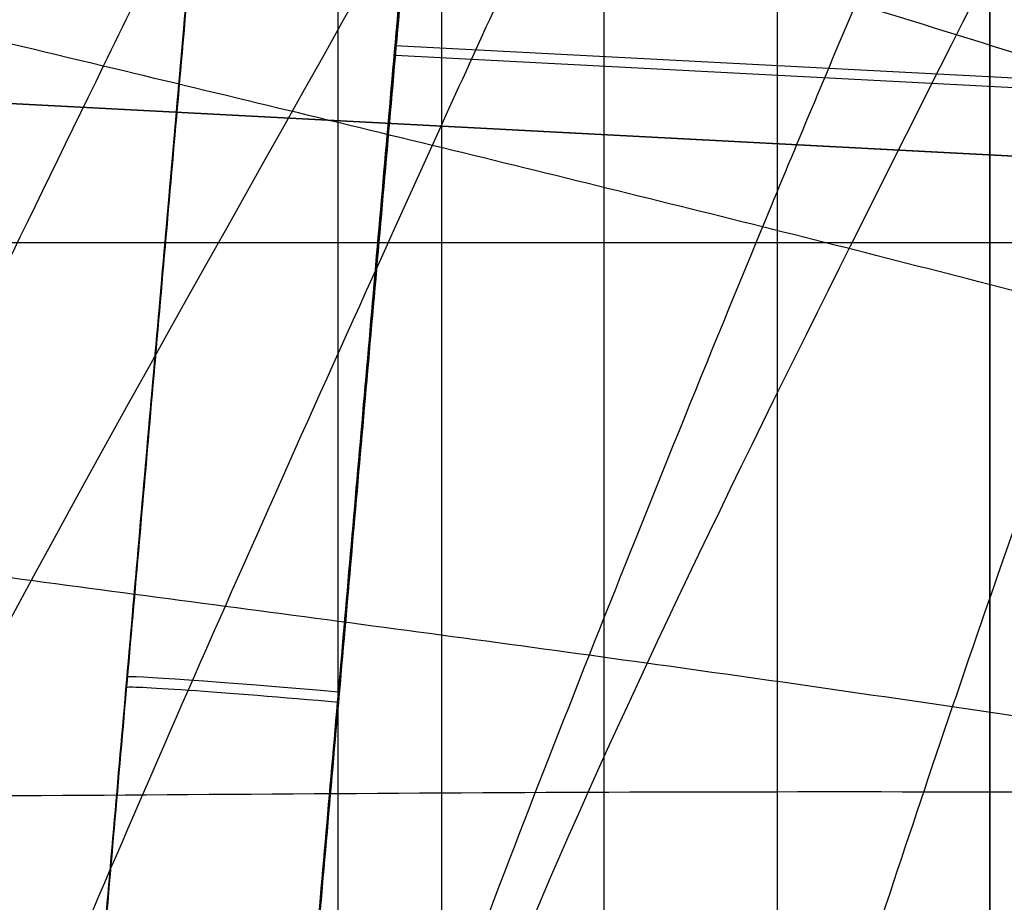
# Model space of a CAD drawing. Units: millimetres. Extents: x 183 to 216, y 0 to 1065.
# Drawn here: x 190 to 191, y 27 to 29 of the extents above; entities that cross this region are included whole.
import ezdxf

# ---------------------------------------------------------------- set-up
doc = ezdxf.new("R2010")
doc.units = ezdxf.units.MM
doc.header["$MEASUREMENT"] = 0
doc.layers.add('3', color=7, linetype='Continuous')

msp = doc.modelspace()

# ---------------------------------------------------------------- linework, layer by layer
at = {"layer": '3', "extrusion": (0, -1, 0)}
for p, q in [((190.9199999999938, 166.8859533223103, -18.39999999999987), (190.9199999999938, 7.114046677689657, -18.39999999999993)), ((190.92, 166.8859533223, -18.22499999999995), (190.92, 7.114046677700003, -18.22499999999995)), ((190.92, 166.8859533223, -17.475), (190.92, 7.114046677700003, -17.475)), ((190.92, 166.8859533223, -16.675), (190.92, 7.114046677700003, -16.675)), ((190.92, 166.8859533223, -15.925), (190.92, 7.114046677700003, -15.925)), ((190.375, 166.2043455232143, -13.7), (190.375, 7.795654476785558, -13.7))]:
    msp.add_line(p, q, dxfattribs=at)
at = {"layer": '3', "extrusion": (-0.9986265492782411, 0.05239289147043214, 0)}
for p, q in [((189.5540632373399, 26.05713691076664, 7.49308707617978), (189.8475278151854, 29.40966112776368, 7.493087076179781)), ((189.8952444785587, 26.50859829433387, 6.350343924422446), (190.1460885113801, 29.37457808612387, 6.400530481929595)), ((189.5545801374555, 26.05709779764898, 6.642025235381943), (189.7957198701037, 28.81220260518335, 6.690270246131019)), ((193.2803959221831, 28.46783239087765, 8.59673352209601), (190.0802539372299, 28.63572767848922, 8.59673352209601)), ((193.2794629015683, 28.45450049754506, 6.38735800762344), (190.0810752463126, 28.62230374433766, 6.38735800762344)), ((189.7008979961799, 27.74029704333005, 8.313204871719478), (189.7018937521738, 27.74020987942207, 6.671851947734933))]:
    msp.add_line(p, q, dxfattribs=at)
at = {"layer": '3', "extrusion": (0.05239289147043216, 0.9986265492782412, 1.83697019872103e-16)}
for p, q in [((187.6082062345247, 28.65538540837744, 20.38902800736736), (199.4678341748993, 28.03317062747777, 20.49266775653893)), ((199.4636401710603, 28.03339066567612, 20.99265014487171), (187.6082062345249, 28.65538540837619, 20.88904704655528)), ((187.6283467531615, 28.65434508122443, 12.80737831003474), (195.0003472487906, 28.26757344755755, 13.06516830188601)), ((187.6283467531613, 28.65434508122549, 13.30768308218606), (194.9829214668091, 28.26848769033014, 13.56486371539749))]:
    msp.add_line(p, q, dxfattribs=at)
at = {"layer": '3', "extrusion": (1, 0, 0)}
msp.add_line((199, 28.35726739221911, -12.04920686494511), (186.8108038314089, 28.35726739221911, -11.83644365439961), dxfattribs=at)
at = {"layer": '3'}
for centre, radius, start, end in [((199.9999999999966, 25.71562500000233, -4.557837613860799), 15.98158412777, 284.3022236901876, 284.3022237582528), ((199.9999999999972, 25.71562500000001, -8.357837613785364), 15.0672316087, 97.84541508762115, 277.8454150876256), ((199.9999999999971, 25.71562500000012, -5.45783811121065), 14.73429043288231, 10.93829163648925, 191.1730288408867), ((199.9999999999973, 25.71562499999992, -8.357837613785998), 14.5956556053, 101.7533595783142, 183.9374571954456), ((199.9999999999974, 25.7156249999999, -7.51001935779418), 14.09260120217283, 102.391651935498, 183.2991802602116), ((199.999999999997, 25.71562500000007, -5.457837201922404), 12.5157095512429, 357.7945341121699, 208.8407258336964), ((200.0000000094424, 25.71562499284336, -7.157837613420211), 12.7104722569489, 102.356731591411, 183.3340987677526), ((199.9999999999973, 25.71562499999996, -7.510019354746577), 12.70739879785489, 102.705459843265, 182.9853705112358), ((199.9999999988891, 25.71562499859863, -7.861110230893394), 12.70433011465411, 103.0454742487777, 182.6453560959812), ((200.0000000029175, 25.71562500018248, -8.357837613785012), 12.20434439762571, 102.1192461877433, 183.5715839910092), ((199.9999999999973, 25.71562499999999, -8.357837613784085), 12.2043443947, 102.1192461842485, 183.5715839910031), ((199.9999999999972, 25.71562500000002, -8.357837613786682), 11.59999999999903, 97.8454150876229, 277.8454150876227), ((199.9999999999972, 25.71562500000002, -6.957837970438037), 11.57556291532538, 97.84541508762302, 277.845415087623)]:
    msp.add_arc(centre, radius, start, end, dxfattribs=at)
at = {"layer": '3', "extrusion": (2.859548669654892e-10, -1.194668500448026e-08, 1)}
msp.add_arc((200.0000000021516, 25.7156249047007, -7.862201297915317), 14.09567464509517, 102.7085689652807, 182.982265198957, dxfattribs=at)
at = {"layer": '3', "extrusion": (-1.161228809514498e-15, -3.89113745013628e-15, -1)}
msp.add_arc((-199.9891939661335, 25.509658274177, 1.618930341031871), 11.50000000000472, 3.003266630027174, 170.4595232843719, dxfattribs=at)
at = {"layer": '3', "extrusion": (-1.738083539333292e-09, 1.261395357609675e-08, 1)}
msp.add_arc((199.9999999899915, 25.71562507265028, -5.557837899488888), 11.55112582693097, 97.84541508763003, 277.8454150876229, dxfattribs=at)
at = {"layer": '3', "extrusion": (6.93889390390723e-18, 1.830133267155532e-16, -1)}
msp.add_arc((-199.9891939661314, 25.50965827421001, 2.438383977407006), 11.5, 3.00326662991881, 73.03368789154862, dxfattribs=at)
at = {"layer": '3', "extrusion": (4.220256712092771e-16, -1.231372648592787e-16, -1)}
msp.add_arc((-199.9891939661298, 25.50965827421008, 3.257837613782072), 11.49999999999849, 3.003266629918849, 69.81859052124226, dxfattribs=at)
at = {"layer": '3', "extrusion": (-0.08719927238123092, -0.9960381876572632, 0.0174417781380997)}
msp.add_arc((186.8587844127571, 9.082119797294741, -44.03089040702139), 0.3000000000000024, 90.03487522180684, 179.9277950737433, dxfattribs=at)
at = {"layer": '3', "extrusion": (-0.08717810962281637, -0.9960400399214973, -0.0174417910712907)}
msp.add_arc((186.8607225831595, 5.899993634628492, -44.27412477394701), 0.2999999999999996, 179.9318990457199, 270.0895949905208, dxfattribs=at)
at = {"layer": '3'}
for points, degree in [([(189.9999999999999, 17.5, -19.69999999999999), (189.9999999999999, 267.5, -19.69999999999996), (189.9999999999999, 517.5, -19.69999999999993)], 2), ([(190.1457920167124, 517.5, -19.90000000000009), (190.1457920167124, 267.5, -19.90000000000013), (190.1457920167124, 17.5, -19.90000000000016)], 2), ([(190.9199999999938, 166.8859533223103, -15.7), (190.9199999999938, 86.99999999999994, -15.7), (190.9199999999937, 7.114046677689544, -15.7)], 2), ([(190.9199999999938, 7.114046677689657, -18.05), (190.9199999999938, 87, -18.05), (190.9199999999938, 166.8859533223103, -18.05)], 2), ([(190.9199999999938, 7.114046677689657, -17.2), (190.9199999999938, 87, -17.2), (190.9199999999938, 166.8859533223103, -17.2)], 2), ([(190.9199999999938, 166.8859533223103, -17.75), (190.9199999999938, 87, -17.75), (190.9199999999938, 7.114046677689657, -17.75)], 2), ([(190.9199999999938, 7.114046677689657, -16.45), (190.9199999999938, 87, -16.45), (190.9199999999938, 166.8859533223103, -16.45)], 2), ([(190.9199999999938, 166.8859533223103, -16.9), (190.9199999999938, 87, -16.9), (190.9199999999938, 7.114046677689657, -16.9)], 2), ([(190.9199999999938, 166.8859533223103, -16.15), (190.9199999999938, 87, -16.15), (190.9199999999938, 7.114046677689657, -16.15)], 2), ([(190.6199999999987, 166.7537656721044, -18.7), (190.6199999999987, 87, -18.7), (190.6199999999987, 7.246234327895536, -18.7)], 2), ([(188.8045766142151, 26.09645865867885, -3.557837613781999), (188.8098358185413, 26.20265477521497, -3.557837613781624), (188.8253801714415, 26.4282423331025, -3.557837613780819), (188.8580430325612, 26.77328569437051, -3.557837613779563), (188.9172467283715, 27.22376293010212, -3.557837613777885), (189.0015041222147, 27.7030712041839, -3.557837613776046), (189.1195915171848, 28.23129440308498, -3.557837613773957), (189.2750748977212, 28.79149152776129, -3.557837613771666), (189.4716954211161, 29.37783641640872, -3.557837613769184), (189.7106547701414, 29.97659016266134, -3.557837613766557), (189.9937607941126, 30.58013088146464, -3.557837613763802), (190.3215689096462, 31.18019152365047, -3.557837613760947), (190.692411535169, 31.7688840190906, -3.557837613758025), (191.1035669170161, 32.33966444561078, -3.557837613755064), (191.5485634573978, 32.88296807500176, -3.557837613752113), (192.0182239429045, 33.38809421536372, -3.557837613749232), (192.508180791213, 33.85408552247418, -3.557837613746432), (193.0134499721383, 34.27977821045415, -3.557837613743732), (193.5192888278537, 34.65874779391606, -3.55783761374119), (194.0150074626417, 34.98939588061307, -3.557837613738837), (194.4946649144775, 35.27446234186901, -3.557837613736679), (194.9414523749636, 35.5122991374019, -3.557837613734762), (195.3569652449675, 35.70987935888201, -3.55783761373306), (195.6920301111436, 35.85432352247663, -3.557837613731738), (195.9046070511851, 35.93927756742227, -3.557837613730923), (196.0046262481023, 35.97691224286538, -3.557837613730547)], 3), ([(190.6464847881479, 29.9077906911058, -8.357837613784906), (190.1749915974076, 28.85580016302539, -8.357837613785176), (189.4298408191801, 27.77783815107291, -7.709267123484302), (189.0558555076009, 26.82213858247897, -6.916782276761765)], 3), ([(191.3308883235594, 29.60104682284417, -8.357837613784888), (190.7093483448969, 28.21427358320571, -8.357837613785382), (189.8189497837308, 26.88085448658939, -6.817492758829722), (189.9051358852286, 25.76406974555682, -5.709309476361078)], 3), ([(189.8482594883612, 29.42343071507553, 8.283169464039133), (189.7009322832353, 27.7402998336571, 8.313204879117938), (189.5536050781095, 26.05716895223867, 8.343240294196745)], 2), ([(189.8468140978329, 29.39584414493836, 6.700298224214972), (189.7006686502986, 27.72647442966681, 6.671615795044665), (189.5545232027644, 26.05710471439527, 6.642933365874358)], 2), ([(189.8531345873893, 26.04144611709682, 8.642162386227511), (190.0002584296778, 27.72197523344778, 8.612734381500237), (190.1473822719663, 29.40250434979874, 8.583306376772963)], 2), ([(189.8541690612916, 26.04139184395456, 6.34216238621789), (190.0006867006817, 27.70793574210958, 6.371346971643016), (190.1472043400717, 29.3744796402646, 6.40053155706814)], 2)]:
    msp.add_open_spline(points, degree=degree, dxfattribs=at)
for points, weights, knots in [([(185.530187771038, 22.85426478788261, -4.55783760472225), (184.3430683387153, 28.85749264680589, -4.55783760480309), (187.7543448718051, 33.93796289112888, -4.557837579677826), (191.1656214048949, 39.01843313545186, -4.557837554552562), (197.1715296247881, 40.19190667011324, -4.55783751897963), (203.1774378446812, 41.36538020477461, -4.557837483406698), (208.2501416950238, 37.94256540306533, -4.557837458281434), (213.3228455453664, 34.51975060135605, -4.557837433156171), (214.4826678663963, 28.51118925472333, -4.557837433237011)], [1, 0.9236619691509504, 1, 0.9236619691509504, 1, 0.9236619691509504, 1, 0.9236619691509504, 1], [0, 0, 0, 11.60138274853483, 11.60138274853483, 23.20276549706965, 23.20276549706965, 34.80414824560448, 34.80414824560448, 46.4055309941393, 46.4055309941393, 46.4055309941393]), ([(214.4505434833769, 28.51177268947364, -6.357837873728969), (213.2908469669476, 34.50510509401177, -6.357837873729086), (208.2297763551387, 37.91838735426307, -6.357837873683781), (203.1687057433298, 41.33166961451438, -6.357837873638476), (197.1774983016142, 40.16104281857728, -6.357837873574346), (191.1862908598987, 38.99041602264019, -6.357837873510217), (187.7822456305915, 33.92312803303884, -6.357837873464911), (184.3782004012843, 28.85584004343751, -6.357837873419606), (185.5597534494887, 22.86677820405858, -6.357837873419723)], [1, 0.9237049278693846, 1, 0.9237049278693846, 1, 0.9237049278693846, 1, 0.9237049278693846, 1], [0, 0, 0, 11.57337010184808, 11.57337010184808, 23.14674020369616, 23.14674020369616, 34.72011030554424, 34.72011030554424, 46.29348040739232, 46.29348040739232, 46.29348040739232]), ([(189.0119270013598, 19.6907797855262, -6.357837281258186), (186.026802577298, 25.13503468407197, -6.357837281116611), (188.5500005156083, 30.80816003779834, -6.357837281439004), (191.0731984539185, 36.4812853915247, -6.357837281761397), (197.1153978351567, 37.91051797664957, -6.357837282293579), (203.1575972163948, 39.33975056177442, -6.357837282825763), (207.9550522217928, 35.39826547202658, -6.357837283148156), (212.7525072271907, 31.45678038227873, -6.357837283470549), (212.5228441248163, 25.25209392609475, -6.357837283328973)], [1, 0.8960451230960548, 1, 0.8960451230960548, 1, 0.8960451230960548, 1, 0.8960451230960548, 1], [0, 0, 0, 11.5293218574505, 11.5293218574505, 23.058643714901, 23.058643714901, 34.58796557235149, 34.58796557235149, 46.11728742980199, 46.11728742980199, 46.11728742980199]), ([(212.4900240525571, 25.21585528941971, -4.557837686587776), (212.738163007668, 31.41721657878698, -4.557837669201246), (207.9479847115037, 35.36343385907443, -4.557837708237146), (203.1578064153394, 39.30965113936186, -4.557837747273048), (197.1186225286835, 37.879035356082, -4.557837811851696), (191.0794386420276, 36.44841957280212, -4.557837876430344), (188.5685974196721, 30.77267162193716, -4.557837915466245), (186.0577561973166, 25.09692367107219, -4.557837954502147), (189.0614801416403, 19.66589269061851, -4.557837937115616)], [1, 0.895675920164662, 1, 0.895675920164662, 1, 0.895675920164662, 1, 0.895675920164662, 1], [0, 0, 0, 11.5211842598739, 11.5211842598739, 23.0423685197478, 23.0423685197478, 34.56355277962169, 34.56355277962169, 46.08473703949559, 46.08473703949559, 46.08473703949559])]:
    msp.add_rational_spline(points, weights, degree=2, knots=knots, dxfattribs=at)
for points, weights in [([(197.0268786819797, 40.00526396937357, -8.357837613767146), (184.564678186779, 37.4123974801009, -8.357837613776022), (185.4387965390105, 24.71336938577666, -8.357837613784902)], [1, 0.7536525179844085, 1]), ([(185.9386527191691, 24.82494808089559, -7.157837609470517), (185.1704109537442, 36.95338001841981, -7.157837610879059), (197.0546455868583, 39.49385711115069, -7.157837612287603)], [1, 0.7572346723297536, 1])]:
    msp.add_rational_spline(points, weights, degree=2, dxfattribs=at)
for points, knots in [([(189.9620812527356, 30.21453455936681, -8.957837613784902), (189.7254781537061, 29.6866282070929, -8.957837564988266), (189.536041360063, 29.14682227630866, -8.855503563465023), (189.2614765935164, 28.15428431823864, -8.525846565280384), (189.1727193155779, 27.70246887819706, -8.299913760337235), (188.9935923285207, 26.46290897553932, -7.491372548071888), (188.981928798376, 25.75863740087135, -6.756760725517156), (189.0157448171782, 25.12728999449764, -6.13357354507291)], [-1, -1, -1, -1, -0.7434611341097904, -0.7434611341097904, -0.487936898068961, -0.487936898068961, 0, 0, 0, 0]), ([(189.0011149339101, 25.55901304965626, -5.709309476360868), (188.9945554898581, 26.01968396950932, -6.160019027135564), (189.0107354721341, 26.44788655613031, -6.611048639032743), (189.1060961779702, 27.264144310117, -7.28592388980505), (189.1485580801758, 27.56255840576708, -7.510784479325502), (189.2728665517024, 28.15895120244499, -7.845538862613906), (189.3237985301616, 28.38270381594995, -7.956875809493086), (189.4482132208078, 28.82747365799054, -8.121670082285055), (189.4971483564464, 28.99306516079905, -8.176415047807497), (189.605238215065, 29.31587556044965, -8.255648172746133), (189.646735623405, 29.4353428072589, -8.281809243805965), (189.7610797714798, 29.73941629320942, -8.330506802172371), (189.8261259767891, 29.9111926061213, -8.3578376137849), (189.9620812527356, 30.21453455936687, -8.357837613784904)], [-1, -1, -1, -1, -0.5002331076347686, -0.5002331076347686, -0.250321231604889, -0.250321231604889, -0.1253709554864741, -0.1253709554864741, -0.06268547774323704, -0.06268547774323704, -0.03134273887161852, -0.03134273887161852, 0, 0, 0, 0]), ([(190.3484552774894, 30.04136499372795, -8.957837613784902), (190.2944358794171, 29.92083749550336, -8.95783761378491), (190.1840215178377, 29.68007198236223, -8.945173620774238), (190.0136740865259, 29.32014548393115, -8.891614881446975), (189.8409431739458, 28.96183491570527, -8.806749081167316), (189.6102927513656, 28.4879650411829, -8.655271605028426), (189.3762237202741, 28.00798582902313, -8.445224569779537), (189.2091899052822, 27.65644916834294, -8.253037017553888), (189.1509381570921, 27.53164395897218, -8.180274470288186)], [-3.406284276559264e-12, -3.406284276559264e-12, -3.406284276559264e-12, -3.406284276559264e-12, 0.06249999999685, 0.1249999999971, 0.1874999999973, 0.2499999999975, 0.3749999999979, 0.4453987937508675, 0.4453987937508675, 0.4453987937508675, 0.4453987937508675]), ([(190.7540678429075, 29.85957287709776, -8.957837613784902), (190.7021598735454, 29.74375637785949, -8.95783761378491), (190.5976068181749, 29.51287052735891, -8.944232394551136), (190.4405038170788, 29.1693902722975, -8.887085346880617), (190.284932845053, 28.82938963786958, -8.79710948126512), (190.0810793107464, 28.38230918613258, -8.637610957784496), (189.8359060813705, 27.83847983809956, -8.372357983124187), (189.4778180744905, 27.01330845381426, -7.843982295039286), (189.1982495109268, 26.26470690154073, -7.216729677564332), (189.0775255008479, 25.59781015622871, -6.584672738052689), (189.0849232202015, 25.2931612113078, -6.280032750246869), (189.1088643655542, 25.14841205686334, -6.133573545073164)], [-3.402006871322734e-12, -3.402006871322734e-12, -3.402006871322734e-12, -3.402006871322734e-12, 0.06249999999685, 0.1249999999971, 0.1874999999973, 0.2499999999975, 0.3749999999979, 0.4999999999983, 0.7499999999992, 0.8749999999996, 1.000000000000092, 1.000000000000092, 1.000000000000092, 1.000000000000092]), ([(191.1596804083258, 29.67778076046714, -8.957837613784902), (191.1097141342922, 29.56629655365253, -8.95783761378491), (191.0108610022376, 29.34446158072245, -8.943153485758204), (190.8673102325385, 29.01632255526708, -8.881891938075606), (190.7297445764403, 28.69401533548918, -8.786097775379602), (190.5542888767959, 28.27358357474852, -8.617669481646), (190.3500134141049, 27.76859787710759, -8.34106786770285), (190.0572640438952, 27.0115045282829, -7.800229951572735), (189.829418890605, 26.32839287014193, -7.172937574863902), (189.7231224585094, 25.71189865271987, -6.558247441220832), (189.7210155152937, 25.42681272714122, -6.269664504179718), (189.7347865494125, 25.29038834040627, -6.133573545073179)], [-3.397729466086204e-12, -3.397729466086204e-12, -3.397729466086204e-12, -3.397729466086204e-12, 0.06249999999685, 0.1249999999971, 0.1874999999973, 0.2499999999975, 0.3749999999979, 0.4999999999983, 0.7499999999992, 0.8749999999996, 1.000000000000107, 1.000000000000107, 1.000000000000107, 1.000000000000107]), ([(191.5652929737438, 29.49598864383642, -8.957837613784902), (191.5170450066776, 29.38833830771907, -8.95783761378491), (191.4234641174837, 29.17443721799271, -8.94183911781401), (191.2929978206007, 28.8601088298549, -8.875594064525528), (191.1732294866866, 28.55460117824069, -8.772877695755518), (191.0261208054876, 28.16041129905848, -8.594185096331085), (190.8629058355543, 27.69495126386762, -8.305457478802301), (190.6359474412207, 27.00709435673207, -7.752560848382735), (190.4606797378743, 26.38979515930209, -7.126098605660902), (190.369178215422, 25.8245027482123, -6.530033421084619), (190.3573698908006, 25.5597933105976, -6.258583972682088), (190.3607087332709, 25.43236462394866, -6.133573545073261)], [-3.393452060849674e-12, -3.393452060849674e-12, -3.393452060849674e-12, -3.393452060849674e-12, 0.06249999999685, 0.1249999999971, 0.1874999999973, 0.2499999999975, 0.3749999999979, 0.4999999999983, 0.7499999999992, 0.8749999999996, 1.000000000000121, 1.000000000000121, 1.000000000000121, 1.000000000000121]), ([(192.464232883217, 28.40976814550764, -8.842358376206588), (192.3563730074731, 28.45333245631604, -8.845759779532827), (192.1085082679222, 28.55209397762806, -8.852694175079568), (191.7192535512751, 28.70295162539552, -8.861737112483416), (191.2952386617175, 28.86217694068445, -8.869754891376322), (190.8684766884279, 29.01781432751912, -8.876336393682779), (190.4407010934024, 29.17033288651845, -8.881718547332644), (190.0353187522119, 29.31292135284659, -8.886227482316459), (189.7724222657489, 29.40450838768047, -8.888894141653347), (189.651950007365, 29.44631524224486, -8.890071458412013)], [0.003669794352348918, 0.003669794352348918, 0.003669794352348918, 0.003669794352348918, 0.1180507087854, 0.2662135047206, 0.4143763006558, 0.562539096591, 0.7107018925262, 0.8588646884614, 0.9841026592432509, 0.9841026592432509, 0.9841026592432509, 0.9841026592432509]), ([(192.3732974358244, 28.15053089958528, -8.715285607665818), (192.2660443794028, 28.18893251298994, -8.721473940865891), (192.0141092639785, 28.27787587828739, -8.734641848963987), (191.6157009531847, 28.41355226804062, -8.752135412707226), (191.1755432367393, 28.55701566870586, -8.768108552932786), (190.7309398429926, 28.69585736880754, -8.781393469296395), (190.2851387312971, 28.83063026822137, -8.79237716455502), (189.881713012809, 28.95048928557662, -8.801210536077729), (189.6267541335603, 29.02536117849961, -8.806360897348329), (189.5196973596973, 29.05664667057529, -8.808457858826248)], [0.008112954946690627, 0.008112954946690627, 0.008112954946690627, 0.008112954946690627, 0.1180507087854, 0.2662135047206, 0.4143763006558, 0.562539096591, 0.7107018925262, 0.8588646884614, 0.9660853645719706, 0.9660853645719706, 0.9660853645719706, 0.9660853645719706]), ([(192.2975101087818, 27.91265764595295, -8.557227983026225), (192.191300307785, 27.94453215293228, -8.565700153809832), (191.9345258229602, 28.02068920209369, -8.584664968664146), (191.5251103044083, 28.13737447605406, -8.610569349328047), (191.0652961668797, 28.26162222946336, -8.635127584062928), (190.5993612354235, 28.38080014473145, -8.655925044244102), (190.1321933664142, 28.49554788252692, -8.673405070726615), (189.7344522780604, 28.59146264460135, -8.686780824873981), (189.4921619280317, 28.64921372844227, -8.694410284631473), (189.4041835837745, 28.67008423337534, -8.697117947508508)], [0.01355180878934142, 0.01355180878934142, 0.01355180878934142, 0.01355180878934142, 0.1180507087854, 0.2662135047206, 0.4143763006558, 0.562539096591, 0.7107018925262, 0.8588646884614, 0.9433788231617193, 0.9433788231617193, 0.9433788231617193, 0.9433788231617193]), ([(192.1798883245526, 27.48831927272202, -8.180198788007967), (192.0764763089683, 27.50640781964549, -8.190835779877466), (191.8087689116217, 27.55288715312646, -8.217190974670356), (191.3738718261336, 27.62509448513453, -8.25555792222225), (190.8686845825288, 27.70291308357325, -8.294868632315447), (190.3544640252467, 27.77562012565565, -8.329513089549716), (189.8391083286855, 27.84435650200044, -8.359779715337075), (189.4640965043722, 27.89386887073358, -8.380233700655527), (189.2597617345047, 27.92065863847193, -8.39098613467661), (189.224239341785, 27.92530833920191, -8.392843393843298)], [0.02482653720635875, 0.02482653720635875, 0.02482653720635875, 0.02482653720635875, 0.1180507087854, 0.2662135047206, 0.4143763006558, 0.562539096591, 0.7107018925262, 0.8588646884614, 0.8900679947337754, 0.8900679947337754, 0.8900679947337754, 0.8900679947337754]), ([(192.2009189278691, 27.57092064110693, -7.367733130101163), (191.900435410938, 27.57449311945857, -7.380956205120115), (191.2977873530966, 27.58164038204317, -7.407478199622966), (190.3542082520389, 27.58285819172648, -7.450058705016914), (189.6339379842671, 27.57644403409119, -7.477807174030539), (189.2399871639229, 27.57493439383826, -7.493973515859697), (189.1583128009424, 27.57468644668046, -7.497357334967128)], [0.001334216905253718, 0.001334216905253718, 0.001334216905253718, 0.001334216905253718, 0.25, 0.5, 0.75, 0.8156434678111517, 0.8156434678111517, 0.8156434678111517, 0.8156434678111517])]:
    msp.add_open_spline(points, degree=3, knots=knots, dxfattribs=at)

doc.saveas('drawing.dxf')
